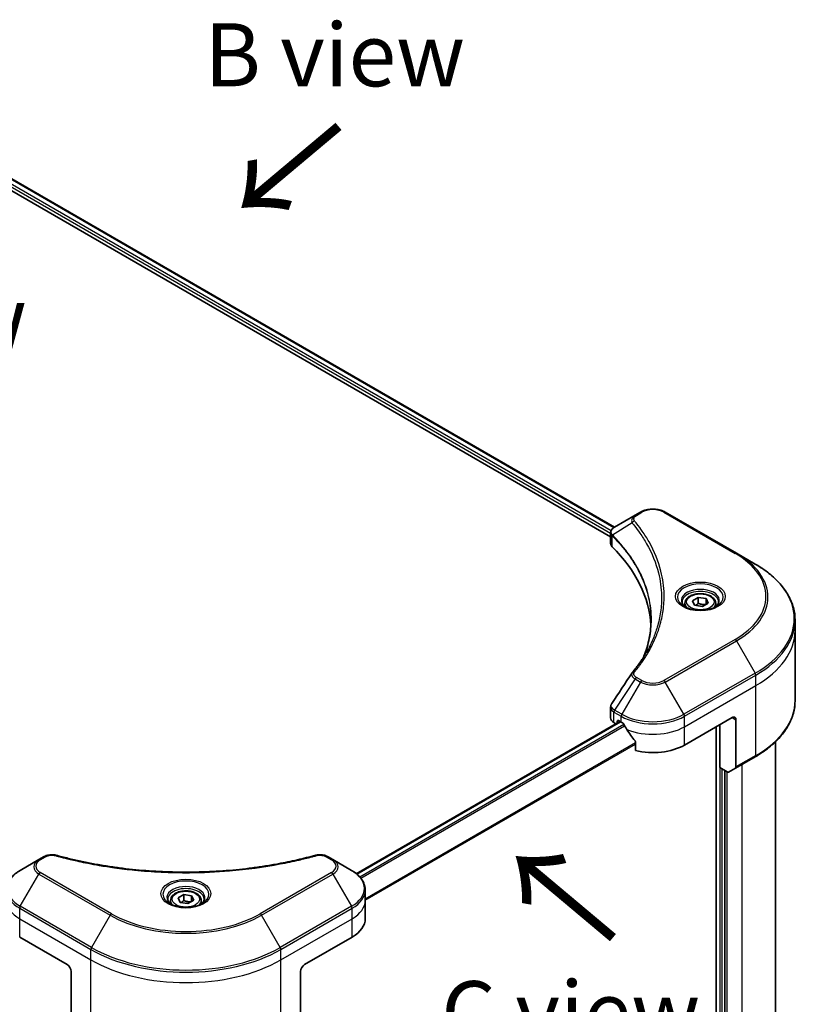
# Model space of a CAD drawing. Units: millimetres. Extents: x 72 to 9321, y 40 to 1586.
# Drawn here: x 484 to 641, y 1010 to 1205 of the extents above; entities that cross this region are included whole.
import ezdxf

# ---------------------------------------------------------------- set-up
doc = ezdxf.new("R2010")
doc.units = ezdxf.units.MM
doc.header["$LTSCALE"] = 5
for name, color, linetype, lineweight in [('Symbol (ISO)', 7, 'Continuous', 18), ('Visible (ISO)', 7, 'Continuous', 35), ('Visible Narrow (ISO)', 7, 'Continuous', 25)]:
    doc.layers.add(name, color=color, linetype=linetype, lineweight=lineweight)
doc.styles.add('Note Text (TK)', font='MS PGothic.ttf')

msp = doc.modelspace()

# ---------------------------------------------------------------- linework, layer by layer
at = {"layer": 'Visible (ISO)'}
for p, q in [((440.2225, 1198.0955), (602.4644, 1104.4251)), ((438.9782, 1196.4699), (601.7111, 1102.516)), ((606.5754, 1106.7988), (602.4891, 1104.4396)), ((607.6259, 1107.4053), (606.5754, 1106.7988)), ((626.7122, 1099.2404), (612.5701, 1107.4053)), ((601.7111, 1101.1909), (601.7111, 1103.2999)), ((630.4105, 1097.1052), (626.7122, 1099.2404)), ((617.977, 1089.8392), (619.111, 1090.4939)), ((619.111, 1090.4939), (620.6601, 1090.2543)), ((619.111, 1089.3145), (619.111, 1090.4939)), ((620.6601, 1090.2543), (621.0752, 1089.3599)), ((620.6601, 1090.2543), (620.6601, 1089.1203)), ((616.4706, 1089.3274), (616.4706, 1088.6385)), ((618.3921, 1088.9448), (617.977, 1089.8392)), ((619.9412, 1088.7052), (618.3921, 1088.9448)), ((621.0752, 1089.3599), (619.9412, 1088.7052)), ((622.5817, 1089.3274), (622.5817, 1088.6385)), ((638.336, 1083.8841), (638.336, 1085.9642)), ((638.336, 1070.0101), (638.336, 1083.8841)), ((601.7111, 1066.5772), (601.7111, 1068.6863)), ((551.2249, 1035.6724), (603.5579, 1065.8868)), ((602.362, 1065.67), (602.7722, 1065.4332)), ((603.0269, 1065.5803), (603.0269, 1065.9212)), ((603.2626, 1066.0572), (603.8126, 1065.7397)), ((616.3834, 1061.2036), (625.8115, 1066.6469)), ((622.6688, 1064.8325), (622.6688, 878.2662)), ((623.3759, 1056.7129), (623.3759, 1065.2407)), ((626.5972, 1066.1933), (626.5972, 1056.8554)), ((606.6283, 1061.8235), (606.6283, 1060.1076)), ((634.4471, 901.5332), (634.4471, 1061.856)), ((626.4821, 1056.6011), (630.4105, 1058.8691)), ((624.8631, 1055.8543), (623.3759, 1056.7129)), ((624.3973, 890.5558), (624.3973, 1056.1232)), ((626.4821, 1056.6011), (625.1409, 1055.8267)), ((488.2035, 1038.4567), (484.5052, 1036.3215)), ((489.254, 1039.0632), (488.2035, 1038.4567)), ((546.5735, 1038.4567), (545.5229, 1039.0632)), ((550.2717, 1036.3215), (546.5735, 1038.4567)), ((552.9903, 1030.3582), (552.9903, 1032.4383)), ((514.3329, 1030.3582), (514.3329, 1029.6693)), ((515.8394, 1030.87), (516.9734, 1031.5247)), ((516.2544, 1029.9756), (515.8394, 1030.87)), ((517.8035, 1029.736), (516.2544, 1029.9756)), ((516.9734, 1031.5247), (518.5225, 1031.2851)), ((516.9734, 1030.3453), (516.9734, 1031.5247)), ((518.9376, 1030.3907), (517.8035, 1029.736)), ((518.5225, 1031.2851), (518.9376, 1030.3907)), ((518.5225, 1031.2851), (518.5225, 1030.1511)), ((520.444, 1030.3582), (520.444, 1029.6693)), ((552.9903, 1026.7293), (552.9903, 1030.3582)), ((484.3901, 1023.1004), (493.8182, 1017.6571)), ((540.9587, 1017.6571), (550.3868, 1023.1004)), ((494.6039, 1016.2963), (494.6039, 1006.9584)), ((540.173, 1016.2963), (540.173, 1006.9584))]:
    msp.add_line(p, q, dxfattribs=at)
for centre, major_axis, ratio, start_param, end_param in [((603.9333, 1101.1909), (-2.2222, 0), 0.57735027, 0, 0.523143), ((551.9581, 1083.8841), (57.7778, 0), 0.57735027, 0.03285124, 0.523143), ((607.4527, 1074.7185), (-1.6514, 0.4384), 0.82737827, 5.92008942, 6.0121585), ((625.8115, 1065.7397), (0.5556, 0.9623), 0.57735027, 5.49778714, 7.06858347), ((603.9333, 1066.5772), (-2.2222, 0), 0.57735027, 0, 0.78539816), ((603.2626, 1065.7851), (-0.1667, 0.2887), 0.57735027, 5.49778714, 7.06858347), ((610.098, 1069.3686), (8.8889, 0), 0.57735027, 3.92699082, 3.97194189), ((610.098, 1069.9129), (6.0433, -12.4665), 0.5228786, 4.82400679, 4.91764363), ((610.098, 1069.9129), (6.0433, -12.4665), 0.5228786, 4.91764363, 5.12523399), ((610.098, 1064.8325), (8.8889, 0), 0.57735027, 4.31138759, 5.49778714), ((624.8631, 1056.3079), (0.2778, -0.4811), 0.57735027, 5.49778714, 6.28318531), ((626.2043, 1057.0822), (0.2778, -0.4811), 0.57735027, 0, 0.78539816), ((544.1014, 1026.7293), (8.8889, 0), 0.57735027, 5.49778714, 6.28318531), ((493.8182, 1016.7499), (-0.5556, 0.9623), 0.57735027, 3.92699082, 5.49778714), ((540.9587, 1016.7499), (-0.5556, -0.9623), 0.57735027, 3.92699082, 5.49778714)]:
    msp.add_ellipse(centre, major_axis=major_axis, ratio=ratio, start_param=start_param, end_param=end_param, dxfattribs=at)
for points, knots in [([(607.6259, 1107.4053), (607.8994, 1107.5632), (608.2055, 1107.6905), (608.8593, 1107.8828), (609.207, 1107.9477), (609.9169, 1108.0126), (610.2791, 1108.0126), (610.989, 1107.9477), (611.3367, 1107.8828), (611.9905, 1107.6905), (612.2967, 1107.5632), (612.5701, 1107.4053)], [0, 0, 0, 0, 0.31415927, 0.31415927, 0.62831853, 0.62831853, 0.9424778, 0.9424778, 1.25663706, 1.25663706, 1.57079633, 1.57079633, 1.57079633, 1.57079633]), ([(601.7111, 1103.2999), (601.7111, 1103.401), (601.7265, 1103.501), (601.782, 1103.6891), (601.8219, 1103.7773), (601.9182, 1103.9401), (601.9747, 1104.0148), (602.0995, 1104.152), (602.1679, 1104.2147), (602.3139, 1104.3298), (602.3916, 1104.3823), (602.4732, 1104.4303)], [0.07890981, 0.07890981, 0.07890981, 0.07890981, 0.102485407, 0.102485407, 0.126061004, 0.126061004, 0.149636601, 0.149636601, 0.173212198, 0.173212198, 0.196787795, 0.196787795, 0.196787795, 0.196787795]), ([(638.336, 1085.9642), (638.336, 1086.804), (638.2213, 1087.6436), (637.7682, 1089.2954), (637.4299, 1090.1076), (636.5434, 1091.6828), (635.9954, 1092.4458), (634.7068, 1093.9059), (633.9663, 1094.6031), (632.3124, 1095.9173), (631.399, 1096.5344), (630.4105, 1097.1052)], [3.926990817, 3.926990817, 3.926990817, 3.926990817, 4.08407045, 4.08407045, 4.241150082, 4.241150082, 4.398229715, 4.398229715, 4.555309348, 4.555309348, 4.71238898, 4.71238898, 4.71238898, 4.71238898]), ([(616.4706, 1089.3274), (616.4706, 1089.5178), (616.5155, 1089.7074), (616.6879, 1090.0731), (616.8212, 1090.2469), (617.1727, 1090.5739), (617.4002, 1090.7221), (617.9207, 1090.9688), (618.2159, 1091.0653), (618.8374, 1091.1957), (619.1633, 1091.2299), (619.8149, 1091.2346), (620.1404, 1091.2054), (620.7628, 1091.0855), (621.0594, 1090.9946), (621.5963, 1090.755), (621.8364, 1090.6059), (622.2261, 1090.2581), (622.3784, 1090.0597), (622.5438, 1089.6771), (622.5817, 1089.5025), (622.5817, 1089.3274)], [5.49778714, 5.49778714, 5.49778714, 5.49778714, 5.76358151, 5.76358151, 6.05320602, 6.05320602, 6.38130093, 6.38130093, 6.7200118, 6.7200118, 7.05614499, 7.05614499, 7.3907044, 7.3907044, 7.72661984, 7.72661984, 8.06527209, 8.06527209, 8.39487174, 8.39487174, 8.6393798, 8.6393798, 8.6393798, 8.6393798]), ([(616.6085, 1088.533), (616.5711, 1088.5597), (616.5352, 1088.5868), (616.3959, 1088.6974), (616.3056, 1088.7831), (616.1547, 1088.9541), (616.0942, 1089.0393), (616.0009, 1089.2051), (615.9679, 1089.2857), (615.9251, 1089.4418), (615.915, 1089.5175), (615.915, 1089.5931)], [4.818017476, 4.818017476, 4.818017476, 4.818017476, 4.869468613, 4.869468613, 5.026548246, 5.026548246, 5.183627878, 5.183627878, 5.340707511, 5.340707511, 5.497787144, 5.497787144, 5.497787144, 5.497787144]), ([(616.302, 1088.6939), (616.6093, 1088.5165), (616.9723, 1088.3608), (617.7775, 1088.1149), (618.2204, 1088.0254), (619.1403, 1087.9264), (619.6175, 1087.9177), (620.5525, 1087.9833), (621.0102, 1088.0577), (621.8538, 1088.279), (622.2401, 1088.4254), (622.6333, 1088.6284), (622.6927, 1088.6608), (622.7502, 1088.6939)], [1.57079633, 1.57079633, 1.57079633, 1.57079633, 1.86959948, 1.86959948, 2.17192665, 2.17192665, 2.47714855, 2.47714855, 2.78265884, 2.78265884, 3.08573562, 3.08573562, 3.14159265, 3.14159265, 3.14159265, 3.14159265]), ([(623.1372, 1089.5931), (623.1372, 1089.5175), (623.1271, 1089.4418), (623.0843, 1089.2857), (623.0514, 1089.2051), (622.958, 1089.0393), (622.8975, 1088.9541), (622.7467, 1088.7831), (622.6563, 1088.6974), (622.517, 1088.5868), (622.4811, 1088.5597), (622.4437, 1088.533)], [2.35619449, 2.35619449, 2.35619449, 2.35619449, 2.513274123, 2.513274123, 2.670353756, 2.670353756, 2.827433388, 2.827433388, 2.984513021, 2.984513021, 3.035964158, 3.035964158, 3.035964158, 3.035964158]), ([(609.7359, 1086.0648), (609.7359, 1085.4567), (609.7065, 1084.8487), (609.5891, 1083.6343), (609.5011, 1083.0279), (609.2664, 1081.8182), (609.1198, 1081.215), (608.7683, 1080.0135), (608.5634, 1079.4151), (608.3192, 1078.7936), (608.3087, 1078.7672), (608.2982, 1078.7408)], [2.73884789, 2.73884789, 2.73884789, 2.73884789, 3.0315659, 3.0315659, 3.32428391, 3.32428391, 3.61700192, 3.61700192, 3.90971993, 3.90971993, 3.92272088, 3.92272088, 3.92272088, 3.92272088]), ([(606.0378, 1075.6136), (606.2929, 1075.9227), (606.5322, 1076.2238), (607.0026, 1076.8395), (607.2298, 1077.1492), (607.6681, 1077.7721), (607.8792, 1078.0853), (608.285, 1078.7148), (608.4798, 1079.0311), (608.8529, 1079.6666), (609.0312, 1079.9858), (609.2013, 1080.3063)], [0, 0, 0, 0, 0.160255913, 0.160255913, 0.320511826, 0.320511826, 0.480767738, 0.480767738, 0.641023651, 0.641023651, 0.801279564, 0.801279564, 0.801279564, 0.801279564]), ([(601.7111, 1068.6863), (601.7111, 1068.7418), (601.7149, 1068.7973), (601.7296, 1068.9066), (601.7406, 1068.9605), (601.7687, 1069.0659), (601.786, 1069.1175), (601.8259, 1069.2178), (601.8486, 1069.2665), (601.8987, 1069.361), (601.926, 1069.4068), (601.9554, 1069.4512)], [0.1178779852, 0.1178779852, 0.1178779852, 0.1178779852, 0.1308517681, 0.1308517681, 0.143825551, 0.143825551, 0.1567993339, 0.1567993339, 0.1697731168, 0.1697731168, 0.1827468997, 0.1827468997, 0.1827468997, 0.1827468997]), ([(638.336, 1070.0101), (638.336, 1069.1704), (638.2213, 1068.3308), (637.7682, 1066.6789), (637.4299, 1065.8667), (636.5434, 1064.2915), (635.9954, 1063.5285), (634.7068, 1062.0684), (633.9663, 1061.3712), (632.3124, 1060.057), (631.399, 1059.4399), (630.4105, 1058.8691)], [2.35619449, 2.35619449, 2.35619449, 2.35619449, 2.513274123, 2.513274123, 2.670353756, 2.670353756, 2.827433388, 2.827433388, 2.984513021, 2.984513021, 3.141592654, 3.141592654, 3.141592654, 3.141592654]), ([(604.2932, 1065.3841), (604.2883, 1065.3929), (604.2832, 1065.4015), (604.2554, 1065.4453), (604.2271, 1065.4805), (604.1656, 1065.5399), (604.1324, 1065.564), (604.1014, 1065.5803)], [0.1103900742, 0.1103900742, 0.1103900742, 0.1103900742, 0.1130634845, 0.1130634845, 0.1243846834, 0.1243846834, 0.1357058823, 0.1357058823, 0.1357058823, 0.1357058823]), ([(606.6283, 1061.8235), (606.6283, 1061.8582), (606.6197, 1061.8971), (606.5898, 1061.9634), (606.5721, 1061.9914), (606.5519, 1062.0167)], [0.093260715, 0.093260715, 0.093260715, 0.093260715, 0.1047444472, 0.1047444472, 0.1134564756, 0.1134564756, 0.1134564756, 0.1134564756]), ([(489.254, 1039.0632), (489.384, 1039.1383), (489.5231, 1039.2016), (489.8153, 1039.3068), (489.9683, 1039.3485), (490.2837, 1039.4104), (490.4461, 1039.4305), (490.7749, 1039.4477), (490.9413, 1039.4449), (491.2726, 1039.4137), (491.4375, 1039.3856), (491.5991, 1039.3412)], [0, 0, 0, 0, 0.037500483, 0.037500483, 0.075000966, 0.075000966, 0.11250145, 0.11250145, 0.150001933, 0.150001933, 0.187502416, 0.187502416, 0.187502416, 0.187502416]), ([(543.1779, 1039.3412), (543.3395, 1039.3856), (543.5044, 1039.4138), (543.8357, 1039.4449), (544.0021, 1039.4477), (544.3308, 1039.4305), (544.4932, 1039.4104), (544.8086, 1039.3485), (544.9617, 1039.3067), (545.2538, 1039.2016), (545.3929, 1039.1383), (545.5229, 1039.0632)], [0, 0, 0, 0, 0.037500834, 0.037500834, 0.075001667, 0.075001667, 0.112502501, 0.112502501, 0.150003335, 0.150003335, 0.187504168, 0.187504168, 0.187504168, 0.187504168]), ([(491.5991, 1039.3412), (492.4056, 1039.1193), (493.2108, 1038.9101), (494.8465, 1038.5102), (495.6722, 1038.3208), (497.3375, 1037.9633), (498.1771, 1037.7952), (499.8686, 1037.4808), (500.7205, 1037.3344), (502.4348, 1037.0637), (503.2972, 1036.9393), (505.0309, 1036.7129), (505.9022, 1036.6108), (507.6519, 1036.429), (508.5303, 1036.3494), (510.2924, 1036.2127), (511.1762, 1036.1557), (512.9472, 1036.0645), (513.8345, 1036.0303), (515.6108, 1035.9846), (516.4999, 1035.9732), (518.2779, 1035.9732), (519.167, 1035.9846), (520.9432, 1036.0303), (521.8304, 1036.0645), (523.6013, 1036.1558), (524.4849, 1036.2128), (526.2469, 1036.3494), (527.1252, 1036.429), (528.8748, 1036.6108), (529.7461, 1036.7129), (531.4797, 1036.9393), (532.3422, 1037.0637), (534.0564, 1037.3344), (534.9083, 1037.4808), (537.0227, 1037.8738), (538.2775, 1038.1341), (540.7539, 1038.7023), (541.968, 1039.0084), (543.1779, 1039.3412)], [0, 0, 0, 0, 0.24131062, 0.24131062, 0.48262125, 0.48262125, 0.72393187, 0.72393187, 0.9652425, 0.9652425, 1.20655312, 1.20655312, 1.44786375, 1.44786375, 1.68917437, 1.68917437, 1.930485, 1.930485, 2.17179562, 2.17179562, 2.41310625, 2.41310625, 2.65441687, 2.65441687, 2.8957275, 2.8957275, 3.13703812, 3.13703812, 3.37834875, 3.37834875, 3.61965937, 3.61965937, 3.86097, 3.86097, 4.10228062, 4.10228062, 4.46424656, 4.46424656, 4.82621249, 4.82621249, 4.82621249, 4.82621249]), ([(484.5052, 1036.3215), (484.1749, 1036.1308), (483.8679, 1035.9236), (483.3083, 1035.4789), (483.0556, 1035.2414), (482.6122, 1034.739), (482.4215, 1034.474), (482.1103, 1033.9211), (481.99, 1033.6331), (481.8281, 1033.0428), (481.7866, 1032.7406), (481.7866, 1032.4383)], [1.570796327, 1.570796327, 1.570796327, 1.570796327, 1.727875959, 1.727875959, 1.884955592, 1.884955592, 2.042035225, 2.042035225, 2.199114858, 2.199114858, 2.35619449, 2.35619449, 2.35619449, 2.35619449]), ([(552.9903, 1032.4383), (552.9903, 1032.7406), (552.9488, 1033.0428), (552.7869, 1033.6331), (552.6666, 1033.9211), (552.3554, 1034.474), (552.1647, 1034.739), (551.7213, 1035.2414), (551.4686, 1035.4789), (550.909, 1035.9236), (550.6021, 1036.1308), (550.2717, 1036.3215)], [5.497787144, 5.497787144, 5.497787144, 5.497787144, 5.654866776, 5.654866776, 5.811946409, 5.811946409, 5.969026042, 5.969026042, 6.126105674, 6.126105674, 6.283185307, 6.283185307, 6.283185307, 6.283185307]), ([(514.3329, 1030.3582), (514.3329, 1030.5486), (514.3778, 1030.7382), (514.5503, 1031.1039), (514.6836, 1031.2777), (515.0351, 1031.6047), (515.2625, 1031.7529), (515.783, 1031.9996), (516.0783, 1032.0961), (516.6998, 1032.2265), (517.0257, 1032.2607), (517.6772, 1032.2654), (518.0028, 1032.2362), (518.6251, 1032.1163), (518.9217, 1032.0254), (519.4587, 1031.7858), (519.6988, 1031.6367), (520.0884, 1031.2889), (520.2408, 1031.0905), (520.4061, 1030.7079), (520.444, 1030.5333), (520.444, 1030.3582)], [5.49778714, 5.49778714, 5.49778714, 5.49778714, 5.76358151, 5.76358151, 6.05320602, 6.05320602, 6.38130093, 6.38130093, 6.7200118, 6.7200118, 7.05614499, 7.05614499, 7.3907044, 7.3907044, 7.72661984, 7.72661984, 8.06527209, 8.06527209, 8.39487174, 8.39487174, 8.6393798, 8.6393798, 8.6393798, 8.6393798]), ([(514.4709, 1029.5638), (514.4335, 1029.5905), (514.3976, 1029.6176), (514.2583, 1029.7282), (514.1679, 1029.8139), (514.017, 1029.9849), (513.9565, 1030.0701), (513.8632, 1030.2359), (513.8303, 1030.3165), (513.7874, 1030.4726), (513.7773, 1030.5483), (513.7773, 1030.6239)], [3.247221149, 3.247221149, 3.247221149, 3.247221149, 3.298672286, 3.298672286, 3.455751919, 3.455751919, 3.612831552, 3.612831552, 3.769911184, 3.769911184, 3.926990817, 3.926990817, 3.926990817, 3.926990817]), ([(514.1644, 1029.7247), (514.4717, 1029.5473), (514.8347, 1029.3916), (515.6399, 1029.1457), (516.0827, 1029.0562), (517.0026, 1028.9572), (517.4798, 1028.9485), (518.4149, 1029.0141), (518.8726, 1029.0885), (519.7162, 1029.3098), (520.1024, 1029.4562), (520.4957, 1029.6592), (520.5551, 1029.6916), (520.6125, 1029.7247)], [3.14159265, 3.14159265, 3.14159265, 3.14159265, 3.4403958, 3.4403958, 3.74272298, 3.74272298, 4.04794488, 4.04794488, 4.35345517, 4.35345517, 4.65653194, 4.65653194, 4.71238898, 4.71238898, 4.71238898, 4.71238898]), ([(520.9996, 1030.6239), (520.9996, 1030.5483), (520.9895, 1030.4726), (520.9466, 1030.3165), (520.9137, 1030.2359), (520.8204, 1030.0701), (520.7599, 1029.9849), (520.609, 1029.8139), (520.5186, 1029.7282), (520.3794, 1029.6176), (520.3435, 1029.5905), (520.306, 1029.5638)], [0.785398163, 0.785398163, 0.785398163, 0.785398163, 0.942477796, 0.942477796, 1.099557429, 1.099557429, 1.256637061, 1.256637061, 1.413716694, 1.413716694, 1.465167832, 1.465167832, 1.465167832, 1.465167832])]:
    msp.add_open_spline(points, degree=3, knots=knots, dxfattribs=at)
for points, weights in [([(619.111, 1089.3145), (618.8327, 1089.0611), (618.5914, 1088.914)], [1, 1.07039454817, 1.07672477615]), ([(620.5692, 1089.0678), (619.8505, 1089.0197), (619.111, 1089.3145)], [1.01523736138, 1.14666441016, 1]), ([(516.9734, 1030.3453), (516.695, 1030.0919), (516.4537, 1029.9448)], [1, 1.07039454817, 1.07672477615]), ([(518.4316, 1030.0986), (517.7128, 1030.0505), (516.9734, 1030.3453)], [1.01523736138, 1.14666441016, 1])]:
    msp.add_rational_spline(points, weights, degree=2, dxfattribs=at)
msp.add_open_spline([(601.9554, 1069.4512), (603.2912, 1071.4687), (604.6257, 1073.4871), (605.9587, 1075.5067)], degree=3, dxfattribs=at)
at = {"layer": 'Visible Narrow (ISO)'}
for p, q in [((440.1249, 1198.0391), (602.3709, 1104.3663)), ((439.5377, 1196.8726), (601.7111, 1103.2418)), ((601.8047, 1103.7321), (439.6067, 1197.3771)), ((606.8532, 1106.7713), (607.9037, 1107.3778)), ((612.2923, 1107.3778), (626.4345, 1099.2128)), ((606.0059, 1105.2624), (602.0788, 1102.8611)), ((602.0083, 1100.5499), (602.0083, 1102.7329)), ((626.4345, 1082.1636), (612.2923, 1073.9986)), ((612.5701, 1073.7054), (626.7122, 1081.8704)), ((626.7122, 1081.8704), (630.4105, 1075.4648)), ((607.9037, 1073.9986), (606.8532, 1074.6051)), ((630.4105, 1075.4648), (616.2683, 1067.2998)), ((616.3834, 1066.9126), (630.5255, 1075.0776)), ((630.5255, 1072.9975), (630.5255, 1075.0776)), ((606.5754, 1074.3119), (602.4891, 1068.1304)), ((607.6259, 1073.7054), (603.9277, 1067.2998)), ((606.5754, 1074.3119), (607.6259, 1073.7054)), ((616.2683, 1067.2998), (612.5701, 1073.7054)), ((616.3834, 1064.8325), (630.5255, 1072.9975)), ((630.5255, 1059.1235), (630.5255, 1072.9975)), ((602.362, 1065.67), (602.362, 1067.7501)), ((602.374, 1067.7432), (603.8126, 1066.9126)), ((603.9277, 1067.2998), (602.4891, 1068.1304)), ((603.8126, 1065.7397), (603.8126, 1066.9126)), ((616.3834, 1064.8325), (616.3834, 1066.9126)), ((551.3057, 1035.6062), (603.6555, 1065.8304)), ((604.3555, 1065.2734), (551.9296, 1035.0053)), ((552.1037, 1034.7988), (604.4876, 1065.0426)), ((603.0269, 1065.9212), (603.2626, 1066.0572)), ((616.3834, 1061.2036), (616.3834, 1064.8325)), ((623.3759, 1065.2407), (623.3759, 878.8981)), ((625.8115, 1066.6469), (626.5972, 1066.1933)), ((606.6283, 1061.6072), (552.9903, 1030.6393)), ((552.9903, 1030.402), (606.6283, 1061.3699)), ((630.5255, 1059.1235), (626.5972, 1056.8554)), ((627.7757, 1057.3479), (627.7757, 892.2342)), ((623.8473, 890.2383), (623.8473, 1056.4407)), ((624.8687, 890.5558), (624.8687, 1055.8511)), ((488.4812, 1038.4292), (489.5318, 1039.0357)), ((545.2452, 1039.0357), (546.2957, 1038.4292)), ((484.5052, 1029.1967), (488.2035, 1035.6022)), ((488.2035, 1035.6022), (502.3456, 1027.4372)), ((502.6234, 1027.7305), (488.4812, 1035.8954)), ((546.2957, 1035.8954), (532.1536, 1027.7305)), ((532.4313, 1027.4372), (546.5735, 1035.6022)), ((546.5735, 1035.6022), (550.2717, 1029.1967)), ((484.3901, 1026.7293), (484.3901, 1028.8095)), ((484.3901, 1028.8095), (498.5323, 1020.6445)), ((498.6473, 1021.0317), (484.5052, 1029.1967)), ((550.2717, 1029.1967), (536.1296, 1021.0317)), ((536.2446, 1020.6445), (550.3868, 1028.8095)), ((550.3868, 1026.7293), (550.3868, 1028.8095)), ((484.3901, 1026.7293), (498.5323, 1018.5643)), ((484.3901, 1023.1004), (484.3901, 1026.7293)), ((502.3456, 1027.4372), (498.6473, 1021.0317)), ((536.1296, 1021.0317), (532.4313, 1027.4372)), ((536.2446, 1018.5643), (550.3868, 1026.7293)), ((550.3868, 1023.1004), (550.3868, 1026.7293)), ((498.5323, 1018.5643), (498.5323, 1020.6445)), ((536.2446, 1018.5643), (536.2446, 1020.6445)), ((498.5323, 1004.6904), (498.5323, 1018.5643)), ((536.2446, 1004.6904), (536.2446, 1018.5643))]:
    msp.add_line(p, q, dxfattribs=at)
for centre, major_axis, ratio, start_param, end_param in [((610.098, 1106.1109), (3.1032, 0), 0.57735027, 0.78539816, 2.35619449), ((606.8532, 1106.3177), (-0.2778, 0.4811), 0.57735027, 5.49778714, 6.28318531), ((607.9037, 1106.9242), (-0.2778, 0.4811), 0.57735027, 5.49778714, 6.28318531), ((612.2923, 1106.9242), (0.2778, 0.4811), 0.57735027, 0, 0.78539816), ((606.4663, 1105.2092), (-0.4285, -0.3536), 0.7371107, 4.16590415, 5.32901143), ((602.4896, 1102.8932), (0.3376, 0.4412), 0.7825254, 2.02708248, 2.42717461), ((602.5315, 1102.8565), (-0.3938, -0.3919), 0.70765843, 5.32110362, 5.66947619), ((626.4345, 1098.7592), (0.2778, 0.4811), 0.57735027, 0, 0.78539816), ((611.6694, 1090.6882), (20.881, 0), 0.57735027, 5.49778714, 7.06858347), ((611.6694, 1090.5554), (21.2738, 0), 0.57735027, 5.49778714, 7.06858347), ((611.6694, 1086.285), (26.5039, 0), 0.57735027, 5.49778714, 7.06858347), ((619.5261, 1090.5554), (-4.5595, 0), 0.57735027, 2.35619449, 7.06858347), ((619.5261, 1089.9139), (3.7738, 0), 0.57735027, 5.59811367, 10.10984959), ((619.5261, 1089.5931), (-3.6111, 0), 0.57735027, 3.14159265, 6.28318531), ((619.5261, 1089.3274), (-3.0556, 0), 0.57735027, 0, 0.56017967), ((619.5261, 1089.3274), (3.0556, 0), 0.57735027, 5.72300564, 6.28318531), ((611.6694, 1085.9642), (26.6667, 0), 0.57735027, 5.49778714, 6.28318531), ((611.6694, 1083.8841), (26.6667, 0), 0.57735027, 5.49778714, 6.28318531), ((626.4345, 1081.71), (0.2778, -0.4811), 0.57735027, 1.57079633, 2.35619449), ((606.4663, 1075.26), (-0.4285, 0.3536), 0.7371107, 5.25887382, 6.28318531), ((606.8532, 1074.1515), (-0.2778, -0.4811), 0.57735027, 3.92699082, 4.71238898), ((630.1327, 1075.3044), (-0.2778, 0.4811), 0.57735027, 3.92699082, 4.71238898), ((607.9037, 1073.545), (-0.2778, -0.4811), 0.57735027, 3.92699082, 4.71238898), ((610.098, 1075.1326), (3.4961, 0), 0.57735027, 3.92699082, 5.49778714), ((610.098, 1075.2655), (-3.1032, 0), 0.57735027, 0.78539816, 2.35619449), ((612.2923, 1073.545), (0.2778, -0.4811), 0.57735027, 1.57079633, 2.35619449), ((611.6694, 1070.0101), (26.6667, 0), 0.57735027, 5.49778714, 6.28318531), ((602.7548, 1067.9769), (0.2739, 0.4834), 0.58272546, 1.56556184, 2.35147354), ((602.7669, 1067.97), (-0.2778, -0.4811), 0.57735027, 4.71238898, 5.49778714), ((604.2055, 1067.1394), (0.2778, 0.4811), 0.57735027, 1.57079633, 2.35619449), ((610.098, 1070.5415), (8.8889, 0), 0.57735027, 3.92699082, 5.49778714), ((610.098, 1070.8623), (-8.7262, 0), 0.57735027, 0.78539816, 2.35619449), ((615.9906, 1067.1394), (-0.2778, 0.4811), 0.57735027, 3.92699082, 4.71238898), ((610.098, 1068.4614), (8.8889, 0), 0.57735027, 4.0944389, 5.49778714), ((630.1327, 1059.3503), (0.2778, -0.4811), 0.57735027, 0, 0.78539816), ((491.4517, 1038.8055), (0.1473, 0.5357), 0.35119009, 0, 0.66445074), ((543.3252, 1038.8055), (-0.1473, 0.5357), 0.35119009, 5.61873456, 6.28318531), ((490.6755, 1037.0295), (-3.4961, 0), 0.57735027, 5.49778714, 7.06858347), ((490.6755, 1037.1623), (-3.1032, 0), 0.57735027, 5.49778714, 7.06858347), ((488.4812, 1037.9756), (-0.2778, 0.4811), 0.57735027, 5.49778714, 6.28318531), ((489.5318, 1038.5821), (-0.2778, 0.4811), 0.57735027, 5.49778714, 6.28318531), ((545.2452, 1038.5821), (0.2778, 0.4811), 0.57735027, 0, 0.78539816), ((546.2957, 1037.9756), (0.2778, 0.4811), 0.57735027, 0, 0.78539816), ((544.1014, 1037.1623), (3.1032, 0), 0.57735027, 5.49778714, 7.06858347), ((544.1014, 1037.0295), (3.4961, 0), 0.57735027, 5.49778714, 7.06858347), ((490.6755, 1032.7591), (-8.7262, 0), 0.57735027, 5.49778714, 7.06858347), ((488.4812, 1035.4418), (-0.2778, -0.4811), 0.57735027, 3.92699082, 4.71238898), ((546.2957, 1035.4418), (0.2778, -0.4811), 0.57735027, 1.57079633, 2.35619449), ((544.1014, 1032.7591), (8.7262, 0), 0.57735027, 5.49778714, 7.06858347), ((517.3885, 1031.5862), (-4.5595, 0), 0.57735027, 2.35619449, 7.06858347), ((490.6755, 1032.4383), (-8.8889, 0), 0.57735027, 0, 0.78539816), ((517.3885, 1030.9447), (3.7738, 0), 0.57735027, 5.59811367, 10.10984959), ((517.3885, 1030.6239), (-3.6111, 0), 0.57735027, 3.14159265, 6.28318531), ((544.1014, 1032.4383), (8.8889, 0), 0.57735027, 5.49778714, 6.28318531), ((490.6755, 1030.3582), (-8.8889, 0), 0.57735027, 0, 0.78539816), ((517.3885, 1030.3582), (-3.0556, 0), 0.57735027, 0, 0.56017967), ((517.3885, 1030.3582), (3.0556, 0), 0.57735027, 5.72300564, 6.28318531), ((544.1014, 1030.3582), (8.8889, 0), 0.57735027, 5.49778714, 6.28318531), ((484.783, 1029.0363), (0.2778, 0.4811), 0.57735027, 1.57079633, 2.35619449), ((502.6234, 1027.2769), (-0.2778, -0.4811), 0.57735027, 3.92699082, 4.71238898), ((517.3885, 1036.2551), (-20.881, 0), 0.57735027, 0.78539816, 2.35619449), ((532.1536, 1027.2769), (-0.2778, 0.4811), 0.57735027, 4.71238898, 5.49778714), ((549.9939, 1029.0363), (-0.2778, 0.4811), 0.57735027, 3.92699082, 4.71238898), ((517.3885, 1036.1223), (21.2738, 0), 0.57735027, 3.92699082, 5.49778714), ((498.9251, 1020.8713), (0.2778, 0.4811), 0.57735027, 1.57079633, 2.35619449), ((517.3885, 1031.5311), (26.6667, 0), 0.57735027, 3.92699082, 5.49778714), ((517.3885, 1031.8519), (-26.5039, 0), 0.57735027, 0.78539816, 2.35619449), ((535.8518, 1020.8713), (-0.2778, 0.4811), 0.57735027, 3.92699082, 4.71238898), ((517.3885, 1029.451), (26.6667, 0), 0.57735027, 3.92699082, 5.49778714)]:
    msp.add_ellipse(centre, major_axis=major_axis, ratio=ratio, start_param=start_param, end_param=end_param, dxfattribs=at)
for centre, major_axis in [((619.5261, 1090.6882), (-4.9523, 0)), ((619.5261, 1089.5996), (-2.7222, 0)), ((517.3885, 1031.719), (4.9523, 0)), ((517.3885, 1030.6304), (-2.7222, 0))]:
    msp.add_ellipse(centre, major_axis=major_axis, ratio=0.57735027, dxfattribs=at)
for points, knots in [([(606.5754, 1106.7988), (606.3803, 1106.6862), (606.2202, 1106.551), (605.9967, 1106.2611), (605.9254, 1106.1097), (605.8727, 1105.8195), (605.8741, 1105.686), (605.9261, 1105.4536), (605.9582, 1105.3603), (606.0059, 1105.2624)], [-0.187504168, -0.187504168, -0.187504168, -0.187504168, -0.125670471, -0.125670471, -0.069816928, -0.069816928, -0.026852665, -0.026852665, 0, 0, 0, 0]), ([(606.4663, 1105.6628), (606.4235, 1105.7146), (606.3906, 1105.7692), (606.3298, 1105.9143), (606.3165, 1106.0068), (606.3373, 1106.2178), (606.3868, 1106.3356), (606.5601, 1106.5666), (606.6913, 1106.6778), (606.8532, 1106.7713)], [0, 0, 0, 0, 0.026852665, 0.026852665, 0.069816928, 0.069816928, 0.125670471, 0.125670471, 0.187504168, 0.187504168, 0.187504168, 0.187504168]), ([(602.0309, 1102.9359), (601.9712, 1103.0215), (601.926, 1103.1062), (601.842, 1103.3238), (601.8233, 1103.4553), (601.8503, 1103.749), (601.9174, 1103.9086), (602.1393, 1104.1949), (602.2899, 1104.3225), (602.4746, 1104.4311)], [0, 0, 0, 0, 0.029522231, 0.029522231, 0.076757801, 0.076757801, 0.138164041, 0.138164041, 0.196787795, 0.196787795, 0.196787795, 0.196787795]), ([(602.4746, 1104.4311), (602.477, 1104.4325), (602.4794, 1104.4339), (602.4843, 1104.4368), (602.4867, 1104.4382), (602.4891, 1104.4396)], [-0.00153668531, -0.00153668531, -0.00153668531, -0.00153668531, -0.00076834265, -0.00076834265, 0, 0, 0, 0]), ([(606.0059, 1105.2624), (606.0538, 1105.2032), (606.1013, 1105.146), (606.2568, 1104.9545), (606.3635, 1104.8209), (606.8365, 1104.2184), (607.1863, 1103.7452), (608.0049, 1102.5657), (608.4523, 1101.8544), (609.9224, 1099.2549), (610.7059, 1097.3221), (611.5762, 1093.8602), (611.7822, 1092.341), (611.8366, 1089.7444), (611.7719, 1088.6676), (611.4774, 1086.5846), (611.2573, 1085.5778), (610.7328, 1083.8103), (610.4596, 1083.0464), (609.8975, 1081.706), (609.6268, 1081.127), (609.2877, 1080.4703), (609.2447, 1080.3883), (609.2013, 1080.3063)], [-4.82621249, -4.82621249, -4.82621249, -4.82621249, -4.79590965, -4.79590965, -4.72660511, -4.72660511, -4.4843018, -4.4843018, -4.127973, -4.127973, -3.19579554, -3.19579554, -2.47873595, -2.47873595, -1.97105483, -1.97105483, -1.49272454, -1.49272454, -1.12477817, -1.12477817, -0.8417425, -0.8417425, -0.80127956, -0.80127956, -0.80127956, -0.80127956]), ([(606.4663, 1075.7136), (606.5211, 1075.7801), (606.5757, 1075.8466), (606.696, 1075.9947), (606.7616, 1076.0763), (606.9214, 1076.277), (607.0149, 1076.3962), (607.2273, 1076.6711), (607.3454, 1076.827), (607.6124, 1077.1867), (607.7599, 1077.3908), (608.0915, 1077.8621), (608.2733, 1078.1299), (608.6779, 1078.7485), (608.8968, 1079.1004), (609.3592, 1079.8827), (609.598, 1080.3141), (610.1216, 1081.328), (610.3949, 1081.9126), (610.9624, 1083.2655), (611.2382, 1084.0365), (611.7677, 1085.8202), (611.9899, 1086.8361), (612.2873, 1088.9377), (612.3526, 1090.0239), (612.2977, 1092.6428), (612.0897, 1094.1747), (611.211, 1097.6647), (610.42, 1099.6125), (608.9359, 1102.2312), (608.4842, 1102.9475), (607.6579, 1104.1354), (607.3048, 1104.6118), (606.8272, 1105.2185), (606.7195, 1105.353), (606.5626, 1105.5457), (606.5146, 1105.6043), (606.4663, 1105.6628)], [0, 0, 0, 0, 0.0344265, 0.0344265, 0.07650467, 0.07650467, 0.1377084, 0.1377084, 0.21727325, 0.21727325, 0.32070756, 0.32070756, 0.45517217, 0.45517217, 0.62997615, 0.62997615, 0.8417425, 0.8417425, 1.12477817, 1.12477817, 1.49272454, 1.49272454, 1.97105483, 1.97105483, 2.47873595, 2.47873595, 3.19579554, 3.19579554, 4.127973, 4.127973, 4.4843018, 4.4843018, 4.72660511, 4.72660511, 4.79590965, 4.79590965, 4.82621249, 4.82621249, 4.82621249, 4.82621249]), ([(601.7111, 1103.2999), (601.7111, 1103.2942), (601.7112, 1103.2886), (601.7147, 1103.1584), (601.7549, 1103.0372), (601.8762, 1102.8574), (601.9362, 1102.7923), (602.0083, 1102.7329)], [-0.0789098096, -0.0789098096, -0.0789098096, -0.0789098096, -0.0767578006, -0.0767578006, -0.029522231, -0.029522231, 0, 0, 0, 0]), ([(602.0083, 1102.7329), (602.0152, 1102.7277), (602.0221, 1102.7221), (602.0359, 1102.7101), (602.0429, 1102.7036), (602.0498, 1102.6966)], [0.00000000006, 0.00000000006, 0.00000000006, 0.00000000006, 0.00379309206, 0.00379309206, 0.00758618406, 0.00758618406, 0.00758618406, 0.00758618406]), ([(602.0788, 1102.8611), (602.0704, 1102.8752), (602.0623, 1102.8885), (602.0463, 1102.9133), (602.0385, 1102.9249), (602.0309, 1102.9359)], [-0.00758618406, -0.00758618406, -0.00758618406, -0.00758618406, -0.00379309206, -0.00379309206, -0.00000000006, -0.00000000006, -0.00000000006, -0.00000000006]), ([(602.0498, 1102.6966), (602.1695, 1102.5763), (602.288, 1102.4555), (602.5172, 1102.2182), (602.6281, 1102.1018), (602.9611, 1101.7472), (603.1795, 1101.5079), (603.67, 1100.954), (603.9387, 1100.6384), (604.448, 1100.0155), (604.6893, 1099.7083), (605.2673, 1098.9423), (605.5942, 1098.481), (606.3047, 1097.4109), (606.6759, 1096.7993), (607.4579, 1095.3796), (607.8473, 1094.5675), (608.6195, 1092.6829), (608.9651, 1091.6054), (609.5628, 1089.0441), (609.7359, 1087.5543), (609.7359, 1086.0648)], [0, 0, 0, 0, 0.06549657, 0.06549657, 0.12817861, 0.12817861, 0.2557943, 0.2557943, 0.42169471, 0.42169471, 0.58081118, 0.58081118, 0.81593963, 0.81593963, 1.12160661, 1.12160661, 1.51897368, 1.51897368, 2.03555087, 2.03555087, 2.73884789, 2.73884789, 2.73884789, 2.73884789]), ([(608.3019, 1078.7469), (608.4837, 1079.2027), (608.649, 1079.6607), (609.4222, 1082.0562), (609.7495, 1084.0236), (609.7938, 1087.563), (609.6209, 1089.1346), (609.0037, 1091.7762), (608.6575, 1092.8539), (607.8842, 1094.7383), (607.4942, 1095.5501), (606.7111, 1096.9693), (606.3394, 1097.5805), (605.6279, 1098.6499), (605.3005, 1099.1109), (604.7218, 1099.8762), (604.4801, 1100.1831), (603.9701, 1100.8053), (603.701, 1101.1206), (603.2099, 1101.6738), (602.9913, 1101.9128), (602.6578, 1102.2669), (602.5468, 1102.3832), (602.3173, 1102.6201), (602.1988, 1102.7402), (602.0788, 1102.8611)], [-3.92617715, -3.92617715, -3.92617715, -3.92617715, -3.70555522, -3.70555522, -2.7767893, -2.7767893, -2.03555087, -2.03555087, -1.51897368, -1.51897368, -1.12160661, -1.12160661, -0.81593963, -0.81593963, -0.58081118, -0.58081118, -0.42169471, -0.42169471, -0.2557943, -0.2557943, -0.12817861, -0.12817861, -0.06549657, -0.06549657, 0, 0, 0, 0]), ([(605.9585, 1075.5069), (605.9076, 1075.4303), (605.8843, 1075.3445), (605.8746, 1075.1104), (605.925, 1074.9579), (606.0937, 1074.7003), (606.194, 1074.5921), (606.3947, 1074.4285), (606.481, 1074.3685), (606.5754, 1074.3119)], [-0.177440356, -0.177440356, -0.177440356, -0.177440356, -0.14010274, -0.14010274, -0.077834855, -0.077834855, -0.029936483, -0.029936483, 0, 0, 0, 0]), ([(606.8532, 1074.6051), (606.7748, 1074.6504), (606.7036, 1074.6998), (606.54, 1074.8369), (606.4606, 1074.9297), (606.3362, 1075.1541), (606.3085, 1075.289), (606.3462, 1075.5225), (606.3908, 1075.6221), (606.4663, 1075.7136)], [0, 0, 0, 0, 0.029936483, 0.029936483, 0.077834855, 0.077834855, 0.14010274, 0.14010274, 0.187502416, 0.187502416, 0.187502416, 0.187502416]), ([(601.7113, 1068.6862), (601.7113, 1068.5929), (601.7265, 1068.5006), (601.8442, 1068.1558), (602.0573, 1067.9236), (602.362, 1067.7501)], [-0.117877985, -0.117877985, -0.117877985, -0.117877985, -0.087259675, -0.087259675, 0, 0, 0, 0]), ([(602.4746, 1068.139), (602.1997, 1068.3012), (602.001, 1068.5048), (601.8271, 1068.8937), (601.8105, 1069.0726), (601.8797, 1069.3149), (601.9113, 1069.3848), (601.9554, 1069.4512)], [0, 0, 0, 0, 0.087259675, 0.087259675, 0.154661595, 0.154661595, 0.1827469, 0.1827469, 0.1827469, 0.1827469]), ([(602.362, 1067.7501), (602.364, 1067.749), (602.366, 1067.7478), (602.37, 1067.7455), (602.372, 1067.7444), (602.374, 1067.7432)], [0.00000000001, 0.00000000001, 0.00000000001, 0.00000000001, 0.00076834266, 0.00076834266, 0.00153668531, 0.00153668531, 0.00153668531, 0.00153668531]), ([(602.4891, 1068.1304), (602.4867, 1068.1318), (602.4843, 1068.1333), (602.4794, 1068.1362), (602.477, 1068.1376), (602.4746, 1068.139)], [-0.00153668531, -0.00153668531, -0.00153668531, -0.00153668531, -0.00076834266, -0.00076834266, -0.00000000001, -0.00000000001, -0.00000000001, -0.00000000001]), ([(489.5318, 1039.0357), (489.6102, 1039.081), (489.6957, 1039.1221), (489.9331, 1039.2166), (490.0939, 1039.2624), (490.4825, 1039.3342), (490.7162, 1039.3502), (491.1206, 1039.3285), (491.2932, 1039.3027), (491.4517, 1039.2591)], [0, 0, 0, 0, 0.029936483, 0.029936483, 0.077834855, 0.077834855, 0.14010274, 0.14010274, 0.187502416, 0.187502416, 0.187502416, 0.187502416]), ([(491.4517, 1039.2591), (491.5668, 1039.2274), (491.6821, 1039.196), (491.9386, 1039.1265), (492.08, 1039.0886), (492.4275, 1038.9963), (492.634, 1038.9424), (493.1102, 1038.8197), (493.3802, 1038.7516), (494.0031, 1038.5974), (494.3567, 1038.5122), (495.173, 1038.3208), (495.6368, 1038.2159), (496.7083, 1037.9822), (497.3177, 1037.8558), (498.6727, 1037.5889), (499.42, 1037.451), (501.1762, 1037.1487), (502.1886, 1036.9909), (504.5319, 1036.6633), (505.8674, 1036.504), (508.9569, 1036.1983), (510.7164, 1036.07), (514.3565, 1035.8983), (516.2379, 1035.8606), (520.7739, 1035.8924), (523.4273, 1036.0124), (529.472, 1036.5197), (532.8458, 1036.9764), (537.3814, 1037.8333), (538.6222, 1038.094), (540.6796, 1038.5711), (541.5049, 1038.775), (542.5556, 1039.0507), (542.7886, 1039.1129), (543.1225, 1039.2035), (543.2239, 1039.2312), (543.3252, 1039.2591)], [0, 0, 0, 0, 0.0344265, 0.0344265, 0.07650467, 0.07650467, 0.1377084, 0.1377084, 0.21727325, 0.21727325, 0.32070756, 0.32070756, 0.45517217, 0.45517217, 0.62997615, 0.62997615, 0.8417425, 0.8417425, 1.12477817, 1.12477817, 1.49272454, 1.49272454, 1.97105483, 1.97105483, 2.47873595, 2.47873595, 3.19579554, 3.19579554, 4.127973, 4.127973, 4.4843018, 4.4843018, 4.72660511, 4.72660511, 4.79590965, 4.79590965, 4.82621249, 4.82621249, 4.82621249, 4.82621249]), ([(543.3252, 1039.2591), (543.415, 1039.2838), (543.5095, 1039.3028), (543.7608, 1039.3379), (543.921, 1039.3456), (544.2865, 1039.3336), (544.4906, 1039.305), (544.8906, 1039.205), (545.0832, 1039.1292), (545.2452, 1039.0357)], [0, 0, 0, 0, 0.026852665, 0.026852665, 0.069816928, 0.069816928, 0.125670471, 0.125670471, 0.187504168, 0.187504168, 0.187504168, 0.187504168])]:
    msp.add_open_spline(points, degree=3, knots=knots, dxfattribs=at)

# ---------------------------------------------------------------- texts
at = {"layer": 'Symbol (ISO)', "color": 7, "char_height": 12.5, "attachment_point": 5, "line_spacing_factor": 1.5, "style": 'Note Text (TK)'}
for s, insert, width in [('\\fＭＳ Ｐゴシック|b0|i0;B view', (546.9356, 1198.1551), 59.878545), ('\\fＭＳ Ｐゴシック|b0|i0;C view', (593.782, 1008.0903), 66.128295)]:
    msp.add_mtext(s, dxfattribs=dict(at, insert=insert, width=width))
at = {"layer": 'Symbol (ISO)', "color": 7, "char_height": 20, "attachment_point": 4, "line_spacing_factor": 1.5, "style": 'Note Text (TK)'}
for insert, rotation in [((548.2888, 1184.9353), 220), ((603.2379, 1022.5646), 140)]:
    msp.add_mtext('\\fMS PGothic|b0|i0;{\\H20.0000;→}', dxfattribs=dict(at, insert=insert, rotation=rotation))
at = {"layer": 'Symbol (ISO)', "color": 7, "insert": (460.5244, 1145.9161), "char_height": 12.5, "attachment_point": 5, "line_spacing_factor": 1.5, "style": 'Note Text (TK)'}
msp.add_mtext('\\fＭＳ Ｐゴシック|b0|i0;E view', dxfattribs=at)

doc.saveas('drawing.dxf')
